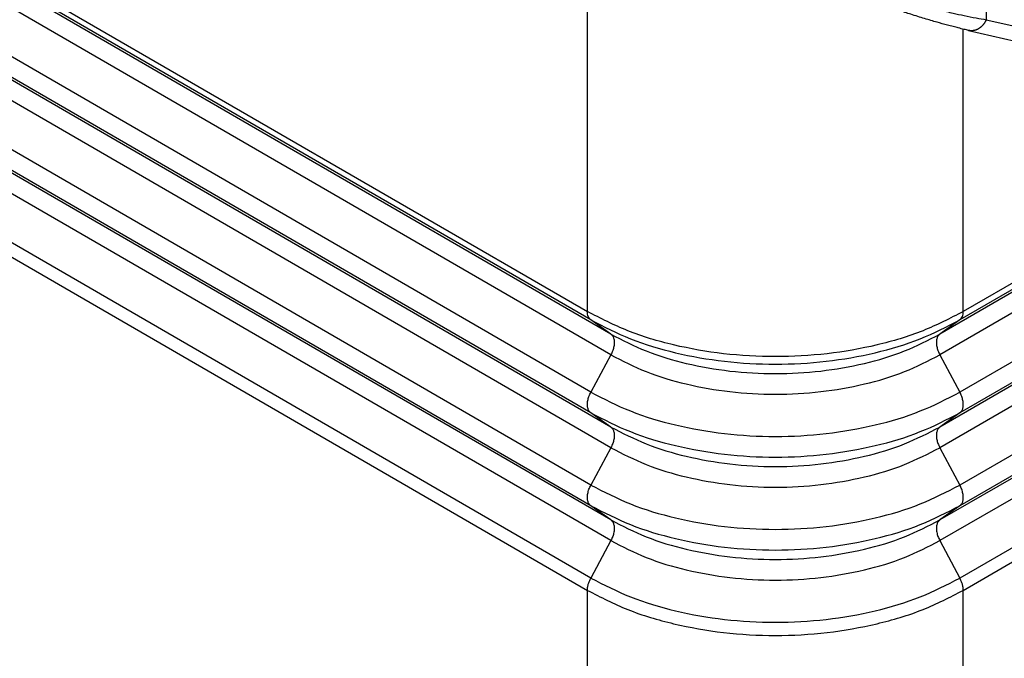
# Model space of a CAD drawing. Units: millimetres. Extents: x -567 to -270, y 831 to 1041.
# Drawn here: x -537 to -530, y 849 to 854 of the extents above; entities that cross this region are included whole.
import ezdxf

# ---------------------------------------------------------------- set-up
doc = ezdxf.new("R2010")
doc.units = ezdxf.units.MM

msp = doc.modelspace()

# ---------------------------------------------------------------- linework, layer by layer
at = {"color": 2, "linetype": 'Continuous'}
for p, q in [((-549.7295, 861.0332), (-532.865, 851.2724)), ((-532.838, 851.2065), (-549.7025, 860.9673)), ((-532.6799, 851.0942), (-549.5444, 860.8549)), ((-532.6799, 850.9311), (-549.5444, 860.6918)), ((-532.838, 850.6357), (-549.7025, 860.3964)), ((-532.838, 850.4726), (-549.7025, 860.2333)), ((-532.6799, 850.3602), (-549.5444, 860.121)), ((-532.6799, 850.1971), (-549.5444, 859.9579)), ((-532.838, 849.9017), (-549.7025, 859.6625)), ((-532.838, 849.7386), (-549.7025, 859.4994)), ((-532.6799, 849.6263), (-549.5444, 859.387)), ((-532.6799, 849.4632), (-549.5444, 859.2239)), ((-532.838, 849.1678), (-549.7025, 858.9285)), ((-549.7295, 858.8314), (-532.865, 849.0706)), ((-529.7132, 855.5109), (-529.7132, 853.5778)), ((-532.865, 851.2724), (-532.865, 854.2082)), ((-529.7132, 853.5778), (-526.1252, 852.757)), ((-529.8952, 851.2724), (-529.8952, 853.503)), ((-529.8527, 853.493), (-526.2647, 852.6722)), ((-527.1905, 852.8378), (-529.8952, 851.2724)), ((-527.2175, 852.7719), (-529.9222, 851.2065)), ((-527.3756, 852.6596), (-530.0803, 851.0942)), ((-527.3756, 852.4965), (-530.0803, 850.9311)), ((-527.2175, 852.2011), (-529.9222, 850.6357)), ((-527.2175, 852.038), (-529.9222, 850.4726)), ((-527.3756, 851.9256), (-530.0803, 850.3602)), ((-527.3756, 851.7625), (-530.0803, 850.1971)), ((-527.2175, 851.4671), (-529.9222, 849.9017)), ((-527.2175, 851.304), (-529.9222, 849.7386)), ((-532.6799, 851.0942), (-532.838, 851.2065)), ((-529.9222, 851.2065), (-530.0803, 851.0942)), ((-527.3756, 851.1917), (-530.0803, 849.6263)), ((-527.3756, 851.0286), (-530.0803, 849.4632)), ((-532.6799, 850.9311), (-532.838, 850.6357)), ((-530.0803, 850.9311), (-529.9222, 850.6357)), ((-527.2175, 850.7332), (-529.9222, 849.1678)), ((-529.8952, 849.0706), (-527.1905, 850.636)), ((-532.6799, 850.3602), (-532.838, 850.4726)), ((-529.9222, 850.4726), (-530.0803, 850.3602)), ((-532.6799, 850.1971), (-532.838, 849.9017)), ((-530.0803, 850.1971), (-529.9222, 849.9017)), ((-532.6799, 849.6263), (-532.838, 849.7386)), ((-529.9222, 849.7386), (-530.0803, 849.6263)), ((-532.6799, 849.4632), (-532.838, 849.1678)), ((-530.0803, 849.4632), (-529.9222, 849.1678)), ((-532.865, 843.9331), (-532.865, 849.0706)), ((-529.8952, 843.9331), (-529.8952, 849.0706))]:
    msp.add_line(p, q, dxfattribs=at)
for points, knots in [([(-530.5201, 853.7793), (-530.4814, 853.7673), (-530.406, 853.7439), (-530.2924, 853.7109), (-530.1851, 853.6814), (-530.0793, 853.6541), (-529.9821, 853.6309), (-529.8855, 853.6097), (-529.7979, 853.5921), (-529.7395, 853.5823), (-529.7132, 853.5778)], [0, 0, 0, 0, 0.1217034, 0.2367603, 0.3548796, 0.4556027, 0.5644625, 0.6546747, 0.7522787, 0.8323475, 0.8323475, 0.8323475, 0.8323475]), ([(-529.8527, 853.493), (-529.8648, 853.4958), (-529.8922, 853.5021), (-529.9328, 853.5121), (-529.9767, 853.5233), (-530.0326, 853.5381), (-530.1081, 853.5591), (-530.2043, 853.5874), (-530.3047, 853.6186), (-530.4028, 853.6505), (-530.5029, 853.6843), (-530.5713, 853.7084), (-530.6094, 853.7219)], [0, 0, 0, 0, 0.0372379, 0.084276, 0.125365, 0.1731603, 0.2577159, 0.3605905, 0.4738918, 0.5732331, 0.6698448, 0.7909175, 0.7909175, 0.7909175, 0.7909175]), ([(-529.7132, 853.5778), (-529.714, 853.5762), (-529.7155, 853.5728), (-529.7181, 853.5678), (-529.7208, 853.5629), (-529.7236, 853.558), (-529.7267, 853.5532), (-529.73, 853.5484), (-529.7334, 853.5438), (-529.737, 853.5392), (-529.7408, 853.5348), (-529.7447, 853.5305), (-529.7488, 853.5263), (-529.7531, 853.5224), (-529.7575, 853.5186), (-529.7621, 853.515), (-529.7667, 853.5116), (-529.7715, 853.5084), (-529.7764, 853.5055), (-529.7814, 853.5028), (-529.7865, 853.5004), (-529.7916, 853.4982), (-529.7968, 853.4963), (-529.802, 853.4947), (-529.8072, 853.4933), (-529.8124, 853.4922), (-529.8176, 853.4914), (-529.8228, 853.4908), (-529.828, 853.4905), (-529.8331, 853.4905), (-529.8381, 853.4908), (-529.8431, 853.4913), (-529.848, 853.492), (-529.8512, 853.4927), (-529.8527, 853.493)], [0, 0, 0, 0, 0.0055117, 0.0110849, 0.0167138, 0.0223925, 0.0281147, 0.0338736, 0.0396624, 0.045474, 0.0513013, 0.0571369, 0.0629737, 0.0688046, 0.0746226, 0.0804211, 0.0861938, 0.0919346, 0.0976383, 0.1032998, 0.1089147, 0.1144794, 0.1199908, 0.1254462, 0.1308437, 0.1361822, 0.1414607, 0.146679, 0.1518372, 0.1569359, 0.1619759, 0.1669581, 0.1718839, 0.1767544, 0.1767544, 0.1767544, 0.1767544]), ([(-529.8952, 851.2724), (-529.9999, 851.2188), (-530.2175, 851.1073), (-530.5815, 851.0003), (-530.9729, 850.9314), (-531.3801, 850.9089), (-531.7873, 850.9314), (-532.1787, 851.0003), (-532.5427, 851.1073), (-532.7603, 851.2188), (-532.865, 851.2724)], [0, 0, 0, 0, 0.352301, 0.732339, 1.13231, 1.542665, 1.95302, 2.352991, 2.73303, 3.08533, 3.08533, 3.08533, 3.08533]), ([(-532.838, 851.2065), (-532.8421, 851.2101), (-532.8506, 851.2174), (-532.8589, 851.2332), (-532.8642, 851.2518), (-532.8647, 851.2653), (-532.865, 851.2724)], [0, 0, 0, 0, 0.01608465, 0.03340147, 0.05256006, 0.07380644, 0.07380644, 0.07380644, 0.07380644]), ([(-529.9222, 851.2065), (-529.9181, 851.2101), (-529.9096, 851.2174), (-529.9013, 851.2332), (-529.896, 851.2518), (-529.8955, 851.2653), (-529.8952, 851.2724)], [0, 0, 0, 0, 0.01608465, 0.03340147, 0.05256006, 0.07380644, 0.07380644, 0.07380644, 0.07380644]), ([(-532.838, 851.2065), (-532.7352, 851.1538), (-532.5215, 851.0443), (-532.1642, 850.9393), (-531.7799, 850.8717), (-531.3801, 850.8496), (-530.9803, 850.8717), (-530.596, 850.9393), (-530.2387, 851.0443), (-530.025, 851.1538), (-529.9222, 851.2065)], [0, 0, 0, 0, 0.345893, 0.719019, 1.111715, 1.514606, 1.917497, 2.310193, 2.683319, 3.029212, 3.029212, 3.029212, 3.029212]), ([(-532.6799, 851.0942), (-532.5882, 851.0472), (-532.3977, 850.9496), (-532.0791, 850.856), (-531.7366, 850.7957), (-531.3801, 850.7759), (-531.0236, 850.7957), (-530.6811, 850.856), (-530.3625, 850.9496), (-530.1719, 851.0472), (-530.0803, 851.0942)], [0, 0, 0, 0, 0.30838, 0.64104, 0.991147, 1.350344, 1.70954, 2.059648, 2.392308, 2.700688, 2.700688, 2.700688, 2.700688]), ([(-532.6799, 851.0942), (-532.6745, 851.0892), (-532.6632, 851.0787), (-532.6547, 851.0548), (-532.6518, 851.0271), (-532.6553, 850.9959), (-532.6644, 850.963), (-532.6746, 850.9419), (-532.6799, 850.9311)], [0, 0, 0, 0, 0.0216198, 0.0458403, 0.0736705, 0.1050948, 0.1393893, 0.175398, 0.175398, 0.175398, 0.175398]), ([(-530.0803, 851.0942), (-530.0856, 851.0892), (-530.097, 851.0787), (-530.1055, 851.0548), (-530.1084, 851.0271), (-530.1048, 850.9959), (-530.0958, 850.963), (-530.0855, 850.9419), (-530.0803, 850.9311)], [0, 0, 0, 0, 0.0216198, 0.0458403, 0.0736705, 0.1050948, 0.1393893, 0.175398, 0.175398, 0.175398, 0.175398]), ([(-532.6799, 850.9311), (-532.5882, 850.8841), (-532.3977, 850.7865), (-532.0791, 850.6929), (-531.7366, 850.6326), (-531.3801, 850.6128), (-531.0236, 850.6326), (-530.6811, 850.6929), (-530.3625, 850.7865), (-530.1719, 850.8841), (-530.0803, 850.9311)], [0, 0, 0, 0, 0.30838, 0.64104, 0.991147, 1.350344, 1.70954, 2.059648, 2.392308, 2.700688, 2.700688, 2.700688, 2.700688]), ([(-532.838, 850.4726), (-532.8434, 850.4775), (-532.8547, 850.4881), (-532.8632, 850.5119), (-532.8661, 850.5397), (-532.8626, 850.5709), (-532.8535, 850.6037), (-532.8433, 850.6249), (-532.838, 850.6357)], [0, 0, 0, 0, 0.0216198, 0.0458403, 0.0736705, 0.1050948, 0.1393893, 0.175398, 0.175398, 0.175398, 0.175398]), ([(-532.838, 850.6357), (-532.7352, 850.583), (-532.5215, 850.4735), (-532.1642, 850.3685), (-531.7799, 850.3009), (-531.3801, 850.2787), (-530.9803, 850.3009), (-530.596, 850.3685), (-530.2387, 850.4735), (-530.025, 850.583), (-529.9222, 850.6357)], [0, 0, 0, 0, 0.345893, 0.719019, 1.111715, 1.514606, 1.917497, 2.310193, 2.683319, 3.029212, 3.029212, 3.029212, 3.029212]), ([(-529.9222, 850.4726), (-529.9168, 850.4775), (-529.9055, 850.4881), (-529.897, 850.5119), (-529.8941, 850.5397), (-529.8976, 850.5709), (-529.9067, 850.6037), (-529.9169, 850.6249), (-529.9222, 850.6357)], [0, 0, 0, 0, 0.0216198, 0.0458403, 0.0736705, 0.1050948, 0.1393893, 0.175398, 0.175398, 0.175398, 0.175398]), ([(-532.838, 850.4726), (-532.7352, 850.4199), (-532.5215, 850.3104), (-532.1642, 850.2054), (-531.7799, 850.1378), (-531.3801, 850.1156), (-530.9803, 850.1378), (-530.596, 850.2054), (-530.2387, 850.3104), (-530.025, 850.4199), (-529.9222, 850.4726)], [0, 0, 0, 0, 0.345893, 0.719019, 1.111715, 1.514606, 1.917497, 2.310193, 2.683319, 3.029212, 3.029212, 3.029212, 3.029212]), ([(-532.6799, 850.3602), (-532.5882, 850.3133), (-532.3977, 850.2156), (-532.0791, 850.122), (-531.7366, 850.0617), (-531.3801, 850.042), (-531.0236, 850.0617), (-530.6811, 850.122), (-530.3625, 850.2156), (-530.1719, 850.3133), (-530.0803, 850.3602)], [0, 0, 0, 0, 0.30838, 0.64104, 0.991147, 1.350344, 1.70954, 2.059648, 2.392308, 2.700688, 2.700688, 2.700688, 2.700688]), ([(-532.6799, 850.3602), (-532.6745, 850.3553), (-532.6632, 850.3447), (-532.6547, 850.3209), (-532.6518, 850.2931), (-532.6553, 850.2619), (-532.6644, 850.2291), (-532.6746, 850.2079), (-532.6799, 850.1971)], [0, 0, 0, 0, 0.0216198, 0.0458403, 0.0736705, 0.1050948, 0.1393893, 0.175398, 0.175398, 0.175398, 0.175398]), ([(-530.0803, 850.3602), (-530.0856, 850.3553), (-530.097, 850.3447), (-530.1055, 850.3209), (-530.1084, 850.2931), (-530.1048, 850.2619), (-530.0958, 850.2291), (-530.0855, 850.2079), (-530.0803, 850.1971)], [0, 0, 0, 0, 0.0216198, 0.0458403, 0.0736705, 0.1050948, 0.1393893, 0.175398, 0.175398, 0.175398, 0.175398]), ([(-532.6799, 850.1971), (-532.5882, 850.1502), (-532.3977, 850.0525), (-532.0791, 849.9589), (-531.7366, 849.8986), (-531.3801, 849.8789), (-531.0236, 849.8986), (-530.6811, 849.9589), (-530.3625, 850.0525), (-530.1719, 850.1502), (-530.0803, 850.1971)], [0, 0, 0, 0, 0.30838, 0.64104, 0.991147, 1.350344, 1.70954, 2.059648, 2.392308, 2.700688, 2.700688, 2.700688, 2.700688]), ([(-532.838, 849.7386), (-532.8434, 849.7436), (-532.8547, 849.7541), (-532.8632, 849.778), (-532.8661, 849.8058), (-532.8626, 849.8369), (-532.8535, 849.8698), (-532.8433, 849.8909), (-532.838, 849.9017)], [0, 0, 0, 0, 0.0216198, 0.0458403, 0.0736705, 0.1050948, 0.1393893, 0.175398, 0.175398, 0.175398, 0.175398]), ([(-532.838, 849.9017), (-532.7352, 849.8491), (-532.5215, 849.7396), (-532.1642, 849.6346), (-531.7799, 849.5669), (-531.3801, 849.5448), (-530.9803, 849.5669), (-530.596, 849.6346), (-530.2387, 849.7396), (-530.025, 849.8491), (-529.9222, 849.9017)], [0, 0, 0, 0, 0.345893, 0.719019, 1.111715, 1.514606, 1.917497, 2.310193, 2.683319, 3.029212, 3.029212, 3.029212, 3.029212]), ([(-529.9222, 849.7386), (-529.9168, 849.7436), (-529.9055, 849.7541), (-529.897, 849.778), (-529.8941, 849.8058), (-529.8976, 849.8369), (-529.9067, 849.8698), (-529.9169, 849.8909), (-529.9222, 849.9017)], [0, 0, 0, 0, 0.0216198, 0.0458403, 0.0736705, 0.1050948, 0.1393893, 0.175398, 0.175398, 0.175398, 0.175398]), ([(-532.838, 849.7386), (-532.7352, 849.686), (-532.5215, 849.5765), (-532.1642, 849.4715), (-531.7799, 849.4038), (-531.3801, 849.3817), (-530.9803, 849.4038), (-530.596, 849.4715), (-530.2387, 849.5765), (-530.025, 849.686), (-529.9222, 849.7386)], [0, 0, 0, 0, 0.345893, 0.719019, 1.111715, 1.514606, 1.917497, 2.310193, 2.683319, 3.029212, 3.029212, 3.029212, 3.029212]), ([(-532.6799, 849.6263), (-532.6745, 849.6213), (-532.6632, 849.6108), (-532.6547, 849.587), (-532.6518, 849.5592), (-532.6553, 849.528), (-532.6644, 849.4951), (-532.6746, 849.474), (-532.6799, 849.4632)], [0, 0, 0, 0, 0.0216198, 0.0458403, 0.0736705, 0.1050948, 0.1393893, 0.175398, 0.175398, 0.175398, 0.175398]), ([(-532.6799, 849.6263), (-532.5882, 849.5793), (-532.3977, 849.4817), (-532.0791, 849.3881), (-531.7366, 849.3278), (-531.3801, 849.308), (-531.0236, 849.3278), (-530.6811, 849.3881), (-530.3625, 849.4817), (-530.1719, 849.5793), (-530.0803, 849.6263)], [0, 0, 0, 0, 0.30838, 0.64104, 0.991147, 1.350344, 1.70954, 2.059648, 2.392308, 2.700688, 2.700688, 2.700688, 2.700688]), ([(-530.0803, 849.6263), (-530.0856, 849.6213), (-530.097, 849.6108), (-530.1055, 849.587), (-530.1084, 849.5592), (-530.1048, 849.528), (-530.0958, 849.4951), (-530.0855, 849.474), (-530.0803, 849.4632)], [0, 0, 0, 0, 0.0216198, 0.0458403, 0.0736705, 0.1050948, 0.1393893, 0.175398, 0.175398, 0.175398, 0.175398]), ([(-532.6799, 849.4632), (-532.5882, 849.4162), (-532.3977, 849.3186), (-532.0791, 849.225), (-531.7366, 849.1647), (-531.3801, 849.1449), (-531.0236, 849.1647), (-530.6811, 849.225), (-530.3625, 849.3186), (-530.1719, 849.4162), (-530.0803, 849.4632)], [0, 0, 0, 0, 0.30838, 0.64104, 0.991147, 1.350344, 1.70954, 2.059648, 2.392308, 2.700688, 2.700688, 2.700688, 2.700688]), ([(-532.865, 849.0706), (-532.8647, 849.0784), (-532.8639, 849.0945), (-532.8583, 849.1189), (-532.85, 849.1437), (-532.842, 849.1597), (-532.838, 849.1678)], [0, 0, 0, 0, 0.0232774, 0.0483061, 0.0746511, 0.1017769, 0.1017769, 0.1017769, 0.1017769]), ([(-532.838, 849.1678), (-532.7352, 849.1151), (-532.5215, 849.0056), (-532.1642, 848.9006), (-531.7799, 848.833), (-531.3801, 848.8108), (-530.9803, 848.833), (-530.596, 848.9006), (-530.2387, 849.0056), (-530.025, 849.1151), (-529.9222, 849.1678)], [0, 0, 0, 0, 0.345893, 0.719019, 1.111715, 1.514606, 1.917497, 2.310193, 2.683319, 3.029212, 3.029212, 3.029212, 3.029212]), ([(-529.8952, 849.0706), (-529.8955, 849.0784), (-529.8963, 849.0945), (-529.9019, 849.1189), (-529.9102, 849.1437), (-529.9181, 849.1597), (-529.9222, 849.1678)], [0, 0, 0, 0, 0.0232774, 0.0483061, 0.0746511, 0.1017769, 0.1017769, 0.1017769, 0.1017769]), ([(-532.865, 849.0706), (-532.7603, 849.017), (-532.5427, 848.9054), (-532.1787, 848.7985), (-531.7873, 848.7296), (-531.3801, 848.707), (-530.9729, 848.7296), (-530.5815, 848.7985), (-530.2175, 848.9054), (-529.9999, 849.017), (-529.8952, 849.0706)], [0, 0, 0, 0, 0.352301, 0.732339, 1.13231, 1.542665, 1.95302, 2.352991, 2.73303, 3.08533, 3.08533, 3.08533, 3.08533])]:
    msp.add_open_spline(points, degree=3, knots=knots, dxfattribs=at)

doc.saveas('drawing.dxf')
